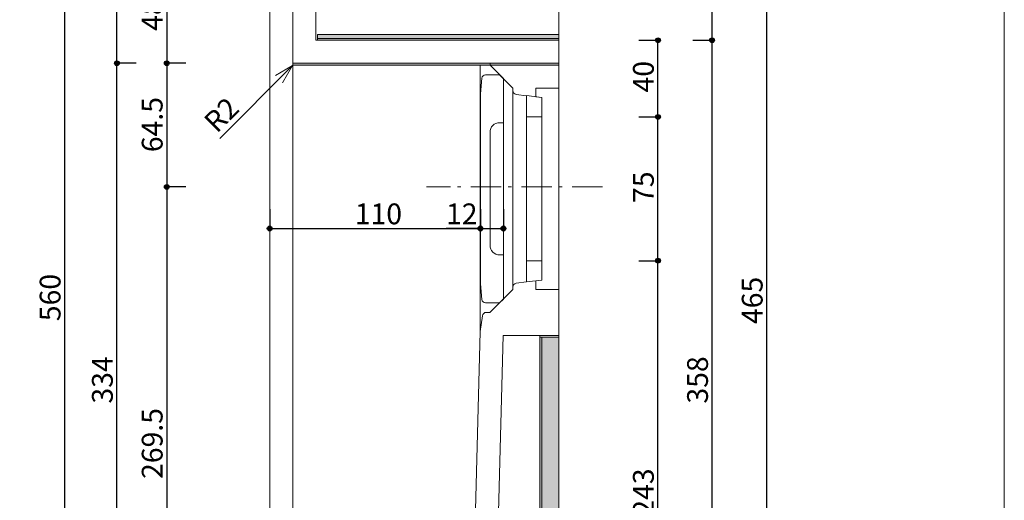
# Model space of a CAD drawing. Units: millimetres. Extents: x -4135 to 4055, y -2888 to 2846.
# Drawn here: x 1999 to 4055, y 605 to 1608 of the extents above; entities that cross this region are included whole.
import ezdxf

# ---------------------------------------------------------------- set-up
doc = ezdxf.new("R2010")
doc.units = ezdxf.units.MM
doc.header["$LTSCALE"] = 50.8
doc.header["$PDMODE"] = 1
doc.header["$PDSIZE"] = -2
doc.linetypes.add('STYLE_12', pattern=[2.083282, 1.25, -0.416565, 0.138855, -0.277863])
doc.layers.get('0').update_dxf_attribs({"lineweight": 18})
doc.layers.get('Defpoints').update_dxf_attribs({"lineweight": 15})
for name, color, linetype, lineweight in [('一般', 7, 'Continuous', 5), ('一般-面積算定用', 1, 'Continuous', 18), ('寸法', 7, 'Continuous', 5)]:
    doc.layers.add(name, color=color, linetype=linetype, lineweight=lineweight)
doc.styles.add('ヒラギノ角ゴ Pro W3', font='ヒラギノ角ゴ Pro W3')
doc.styles.add('ＭＳ ゴシック', font='ＭＳ ゴシック')
doc.dimstyles.new('y', dxfattribs={"dimtxt": 43.435764, "dimasz": 10.014893, "dimexe": 0, "dimexo": 0, "dimgap": 0.1, "dimtad": 1, "dimdec": 1, "dimzin": 11, "dimdsep": 46, "dimtxsty": 'ヒラギノ角ゴ Pro W3', "dimblk": 'DOT', "dimcen": 0, "dimazin": 0, "dimtfac": 0.8, "dimtdec": 1, "dimtix": 1, "dimtmove": 0, "dimatfit": 3, "dimldrblk": 'VW_FILLEDARROW', "dimfxl": 1, "dimfrac": 2, "dimtolj": 1, "dimtzin": 11, "dimarcsym": 0})

# ---------------------------------------------------------------- blocks, each defined once
blk = doc.blocks.new('*D21')
at = {"layer": '寸法', "linetype": 'Continuous', "lineweight": -2}
h = blk.add_hatch(color=0, dxfattribs=at)
edge = h.paths.add_edge_path()
edge.add_arc((3332.3, 1404.8), 5.01, 0, 360, ccw=False)
h = blk.add_hatch(color=0, dxfattribs=at)
edge = h.paths.add_edge_path()
edge.add_arc((3332.3, 1104.8), 5.01, 0, 360, ccw=False)
at = {"layer": 'Defpoints', "color": 0, "lineweight": 0}
for p in [(3089.5, 1404.8), (3073.5, 1104.8), (3332.3, 1104.8)]:
    blk.add_point(p, dxfattribs=at)
at = {"layer": '寸法', "color": 0, "linetype": 'Continuous', "lineweight": -2}
for p, q in [((3292.3, 1404.8), (3332.3, 1404.8)), ((3332.3, 1104.8), (3332.3, 1404.8)), ((3292.3, 1104.8), (3332.3, 1104.8))]:
    blk.add_line(p, q, dxfattribs=at)
for centre in [(3332.3, 1404.8), (3332.3, 1104.8)]:
    blk.add_circle(centre, 5.01, dxfattribs=at)
at = {"layer": '寸法', "color": 0, "insert": (3280.1, 1225.3), "char_height": 43.44, "attachment_point": 1, "rotation": 90, "line_spacing_factor": 0.782827, "style": 'ヒラギノ角ゴ Pro W3'}
blk.add_mtext('75', dxfattribs=at)
blk = doc.blocks.new('_DOT')
at = {"color": 0, "linetype": 'ByBlock', "lineweight": -2}
blk.add_line((-0.5, 0), (-1, 0), dxfattribs=at)
at = {"color": 0, "linetype": 'ByBlock', "lineweight": -2, "const_width": 0.5}
blk.add_lwpolyline([(-0.25, 0, 1), (0.25, 0, 1)], format="xyb", close=True, dxfattribs=at)
blk = doc.blocks.new('VW_FILLEDARROW')
at = {"color": 0, "lineweight": -2}
blk.add_solid([(0, 0), (2.98, 0.8), (2.98, -0.8)], dxfattribs=at)
blk = doc.blocks.new('*D22')
at = {"layer": '寸法', "linetype": 'Continuous', "lineweight": -2}
h = blk.add_hatch(color=0, dxfattribs=at)
edge = h.paths.add_edge_path()
edge.add_arc((3559.5, 1944.8), 5.01, 0, 360, ccw=False)
h = blk.add_hatch(color=0, dxfattribs=at)
edge = h.paths.add_edge_path()
edge.add_arc((3559.5, 84.8), 5.01, 0, 360, ccw=False)
at = {"layer": 'Defpoints', "color": 0, "lineweight": 0}
for p in [(2777.5, 1944.8), (2646.8, 84.8), (3559.5, 84.8)]:
    blk.add_point(p, dxfattribs=at)
at = {"layer": '寸法', "color": 0, "linetype": 'Continuous', "lineweight": -2}
for p, q in [((3519.5, 1944.8), (3559.5, 1944.8)), ((3559.5, 84.8), (3559.5, 1944.8)), ((3519.5, 84.8), (3559.5, 84.8))]:
    blk.add_line(p, q, dxfattribs=at)
for centre in [(3559.5, 1944.8), (3559.5, 84.8)]:
    blk.add_circle(centre, 5.01, dxfattribs=at)
at = {"layer": '寸法', "color": 0, "insert": (3507.3, 972.5), "char_height": 43.44, "attachment_point": 1, "rotation": 90, "line_spacing_factor": 0.782827, "style": 'ヒラギノ角ゴ Pro W3'}
blk.add_mtext('465', dxfattribs=at)
blk = doc.blocks.new('*D25')
at = {"layer": '寸法', "linetype": 'Continuous', "lineweight": -2}
h = blk.add_hatch(color=0, dxfattribs=at)
edge = h.paths.add_edge_path()
edge.add_arc((2521.5, 1172), 5.01, 0, 360, ccw=False)
h = blk.add_hatch(color=0, dxfattribs=at)
edge = h.paths.add_edge_path()
edge.add_arc((2961.5, 1172), 5.01, 0, 360, ccw=False)
at = {"layer": 'Defpoints', "color": 0, "lineweight": 0}
for p in [(2521.5, 1291.5), (2961.5, 1254.5), (2521.5, 1172)]:
    blk.add_point(p, dxfattribs=at)
at = {"layer": '寸法', "color": 0, "linetype": 'Continuous', "lineweight": -2}
for p, q in [((2521.5, 1212), (2521.5, 1172)), ((2961.5, 1212), (2961.5, 1172)), ((2521.5, 1172), (2961.5, 1172))]:
    blk.add_line(p, q, dxfattribs=at)
for centre in [(2521.5, 1172), (2961.5, 1172)]:
    blk.add_circle(centre, 5.01, dxfattribs=at)
at = {"layer": '寸法', "color": 0, "insert": (2699.2, 1224.2), "char_height": 43.44, "attachment_point": 1, "line_spacing_factor": 0.782827, "style": 'ヒラギノ角ゴ Pro W3'}
blk.add_mtext('110', dxfattribs=at)
blk = doc.blocks.new('*D26')
at = {"layer": '寸法', "linetype": 'Continuous', "lineweight": -2}
h = blk.add_hatch(color=0, dxfattribs=at)
edge = h.paths.add_edge_path()
edge.add_arc((2961.5, 1172), 5.01, 0, 360, ccw=False)
h = blk.add_hatch(color=0, dxfattribs=at)
edge = h.paths.add_edge_path()
edge.add_arc((3009.5, 1172), 5.01, 0, 360, ccw=False)
at = {"layer": 'Defpoints', "color": 0, "lineweight": 0}
for p in [(2961.5, 1572.5), (3009.5, 1465.3), (2961.5, 1172)]:
    blk.add_point(p, dxfattribs=at)
at = {"layer": '寸法', "color": 0, "linetype": 'Continuous', "lineweight": -2}
for p, q in [((2961.5, 1212), (2961.5, 1172)), ((3009.5, 1212), (3009.5, 1172)), ((2961.5, 1172), (2889.7, 1172)), ((2961.5, 1172), (3009.5, 1172))]:
    blk.add_line(p, q, dxfattribs=at)
for centre in [(2961.5, 1172), (3009.5, 1172)]:
    blk.add_circle(centre, 5.01, dxfattribs=at)
at = {"layer": '寸法', "color": 0, "insert": (2889.7, 1224.2), "char_height": 43.44, "attachment_point": 1, "line_spacing_factor": 0.782827, "style": 'ヒラギノ角ゴ Pro W3'}
blk.add_mtext('12', dxfattribs=at)
blk = doc.blocks.new('*U39')
at = {"layer": '一般-面積算定用', "linetype": 'Continuous', "lineweight": 0}
for points in [[(665.51, 401.04), (791.51, 401.04), (791.51, 399.04), (665.51, 399.04)], [(665.51, 399.04), (791.51, 399.04), (791.51, 398.04), (665.51, 398.04)]]:
    blk.add_hatch(color=254, dxfattribs=at).paths.add_polyline_path(points)
at = {"layer": '一般-面積算定用', "color": 7, "linetype": 'Continuous', "lineweight": 5}
for points in [[(665.51, 401.04), (791.51, 401.04), (791.51, 399.04), (665.51, 399.04)], [(665.51, 399.04), (791.51, 399.04), (791.51, 398.04), (665.51, 398.04)]]:
    blk.add_lwpolyline(points, close=True, dxfattribs=at)
blk = doc.blocks.new('*U40')
at = {"layer": '一般-面積算定用', "linetype": 'Continuous', "lineweight": 0}
for points in [[(781.53, 243.04), (791.53, 243.04), (791.53, 63.04), (781.53, 63.04)], [(781.53, 243.04), (782.53, 243.04), (782.53, 63.04), (781.53, 63.04)]]:
    blk.add_hatch(color=254, dxfattribs=at).paths.add_polyline_path(points)
at = {"layer": '一般-面積算定用', "color": 7, "linetype": 'Continuous', "lineweight": 5}
for points in [[(781.53, 243.04), (791.53, 243.04), (791.53, 63.04), (781.53, 63.04)], [(781.53, 243.04), (782.53, 243.04), (782.53, 63.04), (781.53, 63.04)]]:
    blk.add_lwpolyline(points, close=True, dxfattribs=at)
blk = doc.blocks.new('*D62')
at = {"layer": '寸法', "linetype": 'Continuous', "lineweight": -2}
h = blk.add_hatch(color=0, dxfattribs=at)
edge = h.paths.add_edge_path()
edge.add_arc((2202.5, 1516.8), 5.01, 0, 360, ccw=False)
h = blk.add_hatch(color=0, dxfattribs=at)
edge = h.paths.add_edge_path()
edge.add_arc((2202.5, 180.8), 5.01, 0, 360, ccw=False)
at = {"layer": 'Defpoints', "color": 0, "lineweight": 0}
for p in [(2606.5, 1516.8), (2202.5, 180.8), (2462.5, 180.8)]:
    blk.add_point(p, dxfattribs=at)
at = {"layer": '寸法', "color": 0, "linetype": 'Continuous', "lineweight": -2}
for p, q in [((2242.5, 1516.8), (2202.5, 1516.8)), ((2202.5, 180.8), (2202.5, 1516.8)), ((2242.5, 180.8), (2202.5, 180.8))]:
    blk.add_line(p, q, dxfattribs=at)
for centre in [(2202.5, 1516.8), (2202.5, 180.8)]:
    blk.add_circle(centre, 5.01, dxfattribs=at)
at = {"layer": '寸法', "color": 0, "insert": (2150.4, 806.5), "char_height": 43.44, "attachment_point": 1, "rotation": 90, "line_spacing_factor": 0.782827, "style": 'ヒラギノ角ゴ Pro W3'}
blk.add_mtext('334', dxfattribs=at)
blk = doc.blocks.new('*D63')
at = {"layer": '寸法', "linetype": 'Continuous', "lineweight": -2}
h = blk.add_hatch(color=0, dxfattribs=at)
edge = h.paths.add_edge_path()
edge.add_arc((2306.5, 1708.8), 5.01, 0, 360, ccw=False)
h = blk.add_hatch(color=0, dxfattribs=at)
edge = h.paths.add_edge_path()
edge.add_arc((2306.5, 1516.8), 5.01, 0, 360, ccw=False)
at = {"layer": 'Defpoints', "color": 0, "lineweight": 0}
for p in [(2306.5, 1708.8), (2521.5, 1708.8), (2577.7, 1516.8)]:
    blk.add_point(p, dxfattribs=at)
at = {"layer": '寸法', "color": 0, "linetype": 'Continuous', "lineweight": -2}
for p, q in [((2346.5, 1708.8), (2306.5, 1708.8)), ((2306.5, 1708.8), (2306.5, 1516.8)), ((2346.5, 1516.8), (2306.5, 1516.8))]:
    blk.add_line(p, q, dxfattribs=at)
for centre in [(2306.5, 1708.8), (2306.5, 1516.8)]:
    blk.add_circle(centre, 5.01, dxfattribs=at)
at = {"layer": '寸法', "color": 0, "insert": (2254.4, 1584.6), "char_height": 43.44, "attachment_point": 1, "rotation": 90, "line_spacing_factor": 0.782827, "style": 'ヒラギノ角ゴ Pro W3'}
blk.add_mtext('48', dxfattribs=at)
blk = doc.blocks.new('*D64')
at = {"layer": '寸法', "linetype": 'Continuous', "lineweight": -2}
h = blk.add_hatch(color=0, dxfattribs=at)
edge = h.paths.add_edge_path()
edge.add_arc((2202.5, 1888.8), 5.01, 0, 360, ccw=False)
h = blk.add_hatch(color=0, dxfattribs=at)
edge = h.paths.add_edge_path()
edge.add_arc((2202.5, 1516.8), 5.01, 0, 360, ccw=False)
at = {"layer": 'Defpoints', "color": 0, "lineweight": 0}
for p in [(2549.5, 1888.8), (2202.5, 1516.8), (2590.5, 1516.8)]:
    blk.add_point(p, dxfattribs=at)
at = {"layer": '寸法', "color": 0, "linetype": 'Continuous', "lineweight": -2}
for p, q in [((2242.5, 1888.8), (2202.5, 1888.8)), ((2202.5, 1516.8), (2202.5, 1888.8)), ((2242.5, 1516.8), (2202.5, 1516.8))]:
    blk.add_line(p, q, dxfattribs=at)
for centre in [(2202.5, 1888.8), (2202.5, 1516.8)]:
    blk.add_circle(centre, 5.01, dxfattribs=at)
at = {"layer": '寸法', "color": 0, "insert": (2150.4, 1674.6), "char_height": 43.44, "attachment_point": 1, "rotation": 90, "line_spacing_factor": 0.782827, "style": 'ヒラギノ角ゴ Pro W3'}
blk.add_mtext('93', dxfattribs=at)
blk = doc.blocks.new('*D66')
at = {"layer": '寸法', "linetype": 'Continuous', "lineweight": -2}
h = blk.add_hatch(color=0, dxfattribs=at)
edge = h.paths.add_edge_path()
edge.add_arc((2093.4, 2140.8), 5.01, 0, 360, ccw=False)
h = blk.add_hatch(color=0, dxfattribs=at)
edge = h.paths.add_edge_path()
edge.add_arc((2093.4, -99.2), 5.01, 0, 360, ccw=False)
at = {"layer": 'Defpoints', "color": 0, "lineweight": 0}
for p in [(2412.4, 2140.8), (2093.4, -99.2), (2529.5, -99.2)]:
    blk.add_point(p, dxfattribs=at)
at = {"layer": '寸法', "color": 0, "linetype": 'Continuous', "lineweight": -2}
for p, q in [((2133.4, 2140.8), (2093.4, 2140.8)), ((2093.4, -99.2), (2093.4, 2140.8)), ((2133.4, -99.2), (2093.4, -99.2))]:
    blk.add_line(p, q, dxfattribs=at)
for centre in [(2093.4, 2140.8), (2093.4, -99.2)]:
    blk.add_circle(centre, 5.01, dxfattribs=at)
at = {"layer": '寸法', "color": 0, "insert": (2041.3, 978.5), "char_height": 43.44, "attachment_point": 1, "rotation": 90, "line_spacing_factor": 0.782827, "style": 'ヒラギノ角ゴ Pro W3'}
blk.add_mtext('560', dxfattribs=at)
blk = doc.blocks.new('*D67')
at = {"layer": '寸法', "linetype": 'Continuous', "lineweight": -2}
h = blk.add_hatch(color=0, dxfattribs=at)
edge = h.paths.add_edge_path()
edge.add_arc((3445.3, 1564.8), 5.01, 0, 360, ccw=False)
h = blk.add_hatch(color=0, dxfattribs=at)
edge = h.paths.add_edge_path()
edge.add_arc((3445.3, 132.8), 5.01, 0, 360, ccw=False)
at = {"layer": 'Defpoints', "color": 0, "lineweight": 0}
for p in [(3152.9, 1564.8), (3152.9, 132.8), (3445.3, 132.8)]:
    blk.add_point(p, dxfattribs=at)
at = {"layer": '寸法', "color": 0, "linetype": 'Continuous', "lineweight": -2}
for p, q in [((3405.3, 1564.8), (3445.3, 1564.8)), ((3445.3, 132.8), (3445.3, 1564.8)), ((3405.3, 132.8), (3445.3, 132.8))]:
    blk.add_line(p, q, dxfattribs=at)
for centre in [(3445.3, 1564.8), (3445.3, 132.8)]:
    blk.add_circle(centre, 5.01, dxfattribs=at)
at = {"layer": '寸法', "color": 0, "insert": (3393.2, 806.5), "char_height": 43.44, "attachment_point": 1, "rotation": 90, "line_spacing_factor": 0.782827, "style": 'ヒラギノ角ゴ Pro W3'}
blk.add_mtext('358', dxfattribs=at)
blk = doc.blocks.new('*D68')
at = {"layer": '寸法', "linetype": 'Continuous', "lineweight": -2}
h = blk.add_hatch(color=0, dxfattribs=at)
edge = h.paths.add_edge_path()
edge.add_arc((3332.3, 1564.8), 5.01, 0, 360, ccw=False)
h = blk.add_hatch(color=0, dxfattribs=at)
edge = h.paths.add_edge_path()
edge.add_arc((3332.3, 1404.8), 5.01, 0, 360, ccw=False)
at = {"layer": 'Defpoints', "color": 0, "lineweight": 0}
for p in [(3125.5, 1564.8), (3089.5, 1404.8), (3332.3, 1404.8)]:
    blk.add_point(p, dxfattribs=at)
at = {"layer": '寸法', "color": 0, "linetype": 'Continuous', "lineweight": -2}
for p, q in [((3292.3, 1564.8), (3332.3, 1564.8)), ((3332.3, 1404.8), (3332.3, 1564.8)), ((3292.3, 1404.8), (3332.3, 1404.8))]:
    blk.add_line(p, q, dxfattribs=at)
for centre in [(3332.3, 1564.8), (3332.3, 1404.8)]:
    blk.add_circle(centre, 5.01, dxfattribs=at)
at = {"layer": '寸法', "color": 0, "insert": (3280.1, 1455.9), "char_height": 43.44, "attachment_point": 1, "rotation": 90, "line_spacing_factor": 0.782827, "style": 'ヒラギノ角ゴ Pro W3'}
blk.add_mtext('40', dxfattribs=at)
blk = doc.blocks.new('*D69')
at = {"layer": '寸法', "linetype": 'Continuous', "lineweight": -2}
h = blk.add_hatch(color=0, dxfattribs=at)
edge = h.paths.add_edge_path()
edge.add_arc((3332.3, 1104.8), 5.01, 0, 360, ccw=False)
h = blk.add_hatch(color=0, dxfattribs=at)
edge = h.paths.add_edge_path()
edge.add_arc((3332.3, 132.8), 5.01, 0, 360, ccw=False)
at = {"layer": 'Defpoints', "color": 0, "lineweight": 0}
for p in [(3125.5, 1104.8), (3125.5, 132.8), (3332.3, 132.8)]:
    blk.add_point(p, dxfattribs=at)
at = {"layer": '寸法', "color": 0, "linetype": 'Continuous', "lineweight": -2}
for p, q in [((3292.3, 1104.8), (3332.3, 1104.8)), ((3332.3, 132.8), (3332.3, 1104.8)), ((3292.3, 132.8), (3332.3, 132.8))]:
    blk.add_line(p, q, dxfattribs=at)
for centre in [(3332.3, 1104.8), (3332.3, 132.8)]:
    blk.add_circle(centre, 5.01, dxfattribs=at)
at = {"layer": '寸法', "color": 0, "insert": (3280.1, 572.5), "char_height": 43.44, "attachment_point": 1, "rotation": 90, "line_spacing_factor": 0.782827, "style": 'ヒラギノ角ゴ Pro W3'}
blk.add_mtext('243', dxfattribs=at)
blk = doc.blocks.new('*D99')
at = {"layer": '寸法', "linetype": 'Continuous', "lineweight": -2}
h = blk.add_hatch(color=0, dxfattribs=at)
edge = h.paths.add_edge_path()
edge.add_arc((3445.3, 1944.8), 5.01, 0, 360, ccw=False)
h = blk.add_hatch(color=0, dxfattribs=at)
edge = h.paths.add_edge_path()
edge.add_arc((3445.3, 1564.8), 5.01, 0, 360, ccw=False)
at = {"layer": 'Defpoints', "color": 0, "lineweight": 0}
for p in [(2777.5, 1944.8), (3125.5, 1564.8), (3445.3, 1564.8)]:
    blk.add_point(p, dxfattribs=at)
at = {"layer": '寸法', "color": 0, "linetype": 'Continuous', "lineweight": -2}
for p, q in [((3405.3, 1944.8), (3445.3, 1944.8)), ((3445.3, 1564.8), (3445.3, 1944.8)), ((3405.3, 1564.8), (3445.3, 1564.8))]:
    blk.add_line(p, q, dxfattribs=at)
for centre in [(3445.3, 1944.8), (3445.3, 1564.8)]:
    blk.add_circle(centre, 5.01, dxfattribs=at)
at = {"layer": '寸法', "color": 0, "insert": (3393.2, 1726.6), "char_height": 43.44, "attachment_point": 1, "rotation": 90, "line_spacing_factor": 0.782827, "style": 'ヒラギノ角ゴ Pro W3'}
blk.add_mtext('95', dxfattribs=at)
blk = doc.blocks.new('*D103')
at = {"layer": '寸法', "linetype": 'Continuous', "lineweight": -2}
h = blk.add_hatch(color=0, dxfattribs=at)
edge = h.paths.add_edge_path()
edge.add_arc((2306.5, 1516.8), 5.01, 0, 360, ccw=False)
h = blk.add_hatch(color=0, dxfattribs=at)
edge = h.paths.add_edge_path()
edge.add_arc((2306.5, 1258.8), 5.01, 0, 360, ccw=False)
at = {"layer": 'Defpoints', "color": 0, "lineweight": 0}
for p in [(2306.5, 1516.8), (2529.5, 1516.8), (2848.7, 1258.8)]:
    blk.add_point(p, dxfattribs=at)
at = {"layer": '寸法', "color": 0, "linetype": 'Continuous', "lineweight": -2}
for p, q in [((2346.5, 1516.8), (2306.5, 1516.8)), ((2306.5, 1516.8), (2306.5, 1258.8)), ((2346.5, 1258.8), (2306.5, 1258.8))]:
    blk.add_line(p, q, dxfattribs=at)
for centre in [(2306.5, 1516.8), (2306.5, 1258.8)]:
    blk.add_circle(centre, 5.01, dxfattribs=at)
at = {"layer": '寸法', "color": 0, "insert": (2254.4, 1331.3), "char_height": 43.44, "attachment_point": 1, "rotation": 90, "line_spacing_factor": 0.782827, "style": 'ヒラギノ角ゴ Pro W3'}
blk.add_mtext('64.5', dxfattribs=at)
blk = doc.blocks.new('*D104')
at = {"layer": '寸法', "linetype": 'Continuous', "lineweight": -2}
h = blk.add_hatch(color=0, dxfattribs=at)
edge = h.paths.add_edge_path()
edge.add_arc((2306.5, 1258.8), 5.01, 0, 360, ccw=False)
h = blk.add_hatch(color=0, dxfattribs=at)
edge = h.paths.add_edge_path()
edge.add_arc((2306.5, 180.8), 5.01, 0, 360, ccw=False)
at = {"layer": 'Defpoints', "color": 0, "lineweight": 0}
for p in [(2306.5, 1258.8), (2529.5, 1258.8), (2663.1, 180.8)]:
    blk.add_point(p, dxfattribs=at)
at = {"layer": '寸法', "color": 0, "linetype": 'Continuous', "lineweight": -2}
for p, q in [((2346.5, 1258.8), (2306.5, 1258.8)), ((2306.5, 1258.8), (2306.5, 180.8)), ((2346.5, 180.8), (2306.5, 180.8))]:
    blk.add_line(p, q, dxfattribs=at)
for centre in [(2306.5, 1258.8), (2306.5, 180.8)]:
    blk.add_circle(centre, 5.01, dxfattribs=at)
at = {"layer": '寸法', "color": 0, "insert": (2254.4, 649.2), "char_height": 43.44, "attachment_point": 1, "rotation": 90, "line_spacing_factor": 0.782827, "style": 'ヒラギノ角ゴ Pro W3'}
blk.add_mtext('269.5', dxfattribs=at)

msp = doc.modelspace()

# ---------------------------------------------------------------- hatches: boundary and pattern name
at = {"layer": '一般-面積算定用', "linetype": 'Continuous', "lineweight": 0}
for color, points in [(254, [(2569.52, 1516.79), (2981.52, 1516.79), (2981.52, 1512.79), (2569.52, 1512.79)]), (255, [(2981.52, 1516.79), (3125.52, 1516.79), (3125.52, 1512.79), (2981.52, 1512.79)])]:
    msp.add_hatch(color=color, dxfattribs=at).paths.add_polyline_path(points)

# ---------------------------------------------------------------- linework, layer by layer
at = {"layer": '一般-面積算定用', "color": 7, "linetype": 'Continuous', "lineweight": 5}
for p, q in [((2521.52, 140.79), (2521.52, 1896.79)), ((2569.52, 1580.79), (2569.52, 180.79)), ((2569.52, 1524.79), (2569.52, 172.79)), ((2569.24, 1511.9), (2417.11, 1359.77)), ((2569.24, 1511.9), (2533.38, 1491.19)), ((2569.24, 1511.9), (2548.53, 1476.04)), ((2960.97, 956.79), (2960.97, 1512.79)), ((3029.52, 1464.79), (3029.52, 1048.31)), ((3125.52, 1464.79), (3125.42, 1044.79)), ((3057.52, 1104.79), (3057.52, 1404.79)), ((3089.52, 1404.79), (3089.42, 1104.79)), ((3125.52, 1016.79), (3125.52, 180.79)), ((3085.57, 228.79), (3085.57, 948.79))]:
    msp.add_line(p, q, dxfattribs=at)
at = {"layer": '一般-面積算定用', "color": 7, "linetype": 'STYLE_12', "lineweight": 5}
msp.add_line((3216.68, 1258.79), (2848.68, 1258.79), dxfattribs=at)
at = {"layer": '一般-面積算定用', "color": 7, "linetype": 'Continuous', "lineweight": 5}
for points in [[(-4135.21, 2845.99), (4055.44, 2845.99), (4055.44, -2888.01), (-4135.21, -2888.01)], [(-4135.21, 2845.99), (4055.44, 2845.99), (4055.44, -2888.01), (-4135.21, -2888.01)], [(2569.52, 1516.79), (2981.52, 1516.79), (2981.52, 1512.79), (2569.52, 1512.79)], [(2981.52, 1516.79), (3125.52, 1516.79), (3125.52, 1512.79), (2981.52, 1512.79)]]:
    msp.add_lwpolyline(points, close=True, dxfattribs=at)
at = {"layer": '一般-面積算定用', "color": 7, "linetype": 'Continuous', "lineweight": 5, "flags": 128}
for points in [[(2617.52, 1944.79), (2617.52, 1564.79), (3125.52, 1564.79), (3125.52, 1724.79), (2857.52, 1724.79, -0.4142136), (2777.52, 1804.79), (2777.52, 1944.79)], [(2981.52, 1372.79, -0.4142136), (3001.52, 1392.79), (3009.52, 1392.79), (3009.52, 1116.79), (3001.52, 1116.79, -0.4142136), (2981.52, 1136.79)]]:
    msp.add_lwpolyline(points, format="xyb", close=True, dxfattribs=at)
at = {"layer": '一般-面積算定用', "color": 7, "linetype": 'Continuous', "lineweight": 9}
msp.add_lwpolyline([(2569.52, 1516.79), (2569.52, 1634.79), (2617.52, 1634.79), (2617.52, 1564.79), (3125.52, 1564.79), (3125.52, 1516.79)], close=True, dxfattribs=at)
at = {"layer": '一般-面積算定用', "color": 7, "linetype": 'Continuous', "lineweight": 9, "flags": 128}
for points in [[(2981.52, 1512.79), (3029.52, 1464.79), (3029.52, 1459.73, 0.3732378), (3036.39, 1451.81), (3057.52, 1448.79), (3057.52, 1404.79), (3089.52, 1404.79), (3089.52, 1445.29), (3077.52, 1446.79), (3077.52, 1464.79), (3125.52, 1464.79), (3125.52, 1512.79)], [(2964.38, 1024.09, 0.3888787), (2972.35, 1016.79), (3001.52, 1016.79), (3009.52, 1024.79), (3009.52, 1484.79), (3001.52, 1492.79), (2972.35, 1492.79, 0.3888787), (2964.38, 1485.49), (2961.52, 1452.79), (2961.52, 1056.79)], [(2940.76, 184.79), (2988.77, 184.79), (3008.78, 948.79), (3125.42, 948.79), (3125.42, 1044.79), (3077.42, 1044.79), (3077.42, 1062.79), (3089.42, 1064.29), (3089.42, 1104.79), (3057.42, 1104.79), (3057.42, 1060.29), (3036.38, 1057.53, 0.3765673), (3029.42, 1049.6), (3029.42, 1044.79), (2981.42, 996.79), (2973.86, 996.79, 0.3712473), (2965.95, 989.98), (2960.97, 956.79)]]:
    msp.add_lwpolyline(points, format="xyb", close=True, dxfattribs=at)
at = {"layer": '一般-面積算定用', "color": 7, "linetype": 'Continuous', "lineweight": 5}
for points in [[(3057.52, 1449.29), (3089.52, 1445.29), (3089.52, 1404.79), (3057.52, 1404.79), (3057.52, 1448.79)], [(3057.52, 1060.29), (3089.52, 1064.29), (3089.52, 1104.79), (3057.52, 1104.79), (3057.52, 1060.79)]]:
    msp.add_lwpolyline(points, dxfattribs=at)

# ---------------------------------------------------------------- block references
at = {"layer": '一般', "color": 7, "xscale": 4, "yscale": 4, "zscale": 4}
for name in ['*U39', '*U40']:
    msp.add_blockref(name, (-40.53, -27.37), dxfattribs=at)

# ---------------------------------------------------------------- texts
at = {"layer": '一般-面積算定用', "color": 7, "insert": (2380.49, 1399.81), "char_height": 43.436, "attachment_point": 1, "rotation": 45, "line_spacing_factor": 0.782827, "style": 'ヒラギノ角ゴ Pro W3'}
msp.add_mtext('R2', dxfattribs=at)

# ---------------------------------------------------------------- dimensions: what is measured, and where the dimension line sits
at = {"layer": '寸法', "color": 7, "linetype": 'Continuous', "lineweight": 5}
for base, p1, p2, picture, middle in [((2093.41, -99.21), (2412.42, 2140.79), (2529.52, -99.21), '*D66', (2092.61, 1020.79)), ((2202.51, 1516.79), (2549.52, 1888.79), (2590.51, 1516.79), '*D64', (2201.71, 1702.79)), ((2306.51, 1708.79), (2577.69, 1516.79), (2521.52, 1708.79), '*D63', (2305.71, 1612.79)), ((3332.27, 1404.79), (3125.52, 1564.79), (3089.52, 1404.79), '*D68', (3333.07, 1484.13)), ((2202.51, 180.79), (2606.51, 1516.79), (2462.51, 180.79), '*D62', (2201.71, 848.79)), ((2306.51, 1516.79), (2848.68, 1258.79), (2529.52, 1516.79), '*D103', (2305.71, 1387.79)), ((3332.27, 1104.79), (3089.52, 1404.79), (3073.52, 1104.79), '*D21', (3333.07, 1253.56)), ((2306.51, 1258.79), (2663.05, 180.79), (2529.52, 1258.79), '*D104', (2305.71, 719.79)), ((3332.27, 132.79), (3125.52, 1104.79), (3125.52, 132.79), '*D69', (3333.07, 614.81))]:
    dim = msp.add_linear_dim(base=base, p1=p1, p2=p2, angle=90, dimstyle='y', override={"dimtxt": 173.743056, "dimgap": 0.8, "dimlfac": 0.25, "dimpost": '<>', "dimtxsty": 'ＭＳ ゴシック', "dimtmove": 2}, dxfattribs=at)
    dim.commit()
    dim.dimension.update_dxf_attribs({"geometry": picture, "text_midpoint": middle, "dimtype": 128})
for base, p1, p2, picture, middle in [((3559.45, 84.79), (2777.52, 1944.79), (2646.84, 84.79), '*D22', (3559.45, 1014.79)), ((3445.33, 1564.79), (2777.52, 1944.79), (3125.52, 1564.79), '*D99', (3445.33, 1754.79)), ((3445.33, 132.79), (3152.85, 1564.79), (3152.85, 132.79), '*D67', (3445.33, 848.79))]:
    dim = msp.add_linear_dim(base=base, p1=p1, p2=p2, angle=90, dimstyle='y', override={"dimtxt": 173.743056, "dimgap": 0.8, "dimlfac": 0.25, "dimpost": '<>', "dimtxsty": 'ＭＳ ゴシック', "dimtmove": 2}, dxfattribs=at)
    dim.commit()
    dim.dimension.update_dxf_attribs({"geometry": picture, "text_midpoint": middle})
dim = msp.add_linear_dim(base=(2961.52, 1172.03), p1=(3009.52, 1465.35), p2=(2961.52, 1572.53), dimstyle='y', override={"dimtxt": 173.743056, "dimgap": 0.8, "dimlfac": 0.25, "dimpost": '<>', "dimtxsty": 'ＭＳ ゴシック', "dimtix": 0, "dimtmove": 2}, dxfattribs=at)
dim.commit()
dim.dimension.update_dxf_attribs({"geometry": '*D26', "text_midpoint": (2946.14, 1172.83), "dimtype": 128})
dim = msp.add_linear_dim(base=(2521.52, 1172.03), p1=(2961.52, 1254.46), p2=(2521.52, 1291.46), dimstyle='y', override={"dimtxt": 173.743056, "dimgap": 0.8, "dimlfac": 0.25, "dimpost": '<>', "dimtxsty": 'ＭＳ ゴシック', "dimtmove": 2}, dxfattribs=at)
dim.commit()
dim.dimension.update_dxf_attribs({"geometry": '*D25', "text_midpoint": (2741.52, 1172.03)})

doc.saveas('drawing.dxf')
